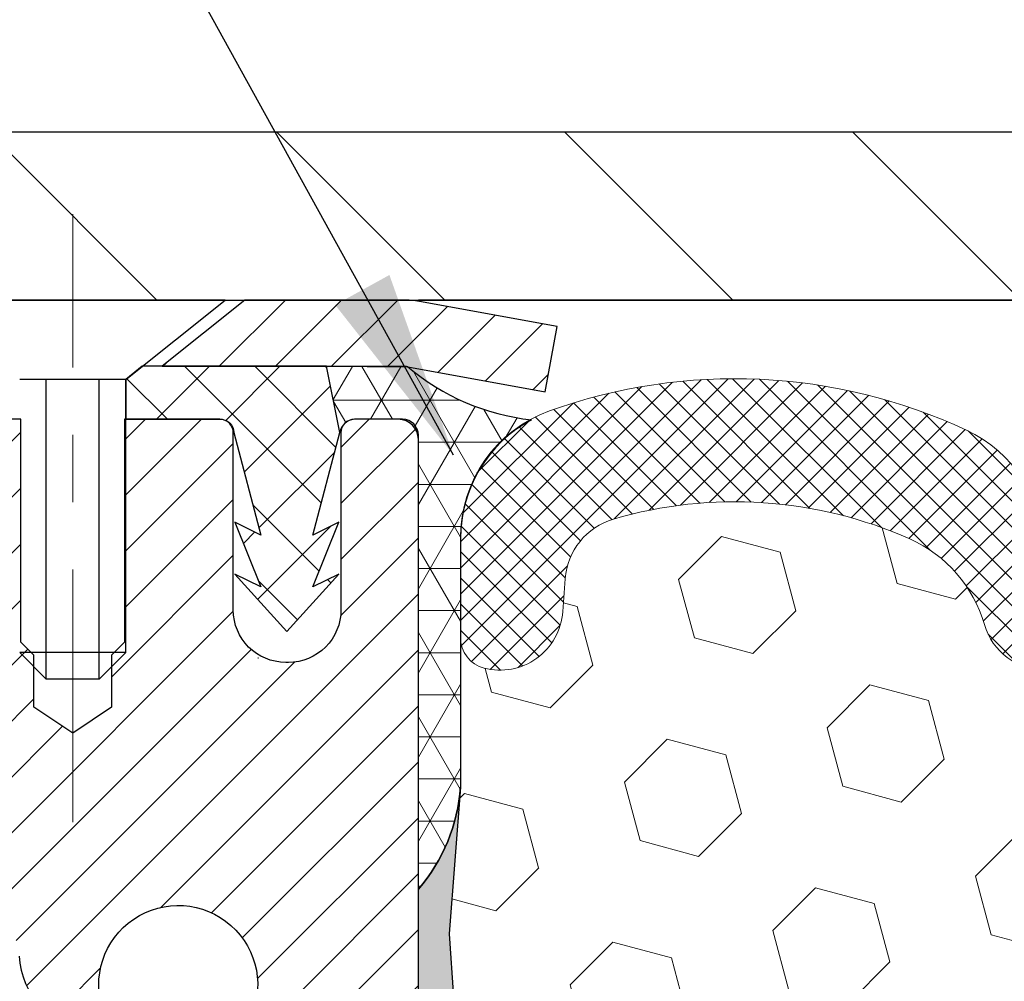
# Model space of a CAD drawing. Extents: x -3 to 3254, y -422 to 1977.
# Drawn here: x 16 to 17, y -399 to -397 of the extents above; entities that cross this region are included whole.
import ezdxf

# ---------------------------------------------------------------- set-up
doc = ezdxf.new("R2010")
doc.units = 0
doc.header["$LTSCALE"] = 5
doc.header["$MEASUREMENT"] = 0
doc.linetypes.add('CENTERX2', pattern=[4, 2.5, -0.5, 0.5, -0.5])
doc.layers.get('DEFPOINTS').update_dxf_attribs({"linetype": 'CONTINUOUS'})
for name, color, linetype, lineweight in [('CAPPING STRIP - H', 251, 'CONTINUOUS', 15), ('CAPPING STRIP - L', 7, 'CONTINUOUS', 25), ('CENTERLINE - L', 1, 'CENTERX2', 18), ('CONCRETE - L', 132, 'CONTINUOUS', 13), ('CORNER BEAD - H', 50, 'CONTINUOUS', 15), ('CORNER BEAD - L', 52, 'CONTINUOUS', 25), ('COVER PLATE - H', 251, 'CONTINUOUS', 13), ('COVER PLATE - L', 7, 'CONTINUOUS', 25), ('DIMS', 50, 'CONTINUOUS', 25), ('EPOXY ADHESIVE - H', 50, 'CONTINUOUS', 15), ('EPOXY ADHESIVE - L', 52, 'CONTINUOUS', 25), ('FOAM INSERT - H', 150, 'CONTINUOUS', 9), ('MIG RETAINER - H', 251, 'CONTINUOUS', 20), ('MIG RETAINER - L', 7, 'CONTINUOUS', 30), ('PVC SIDESHEET - H', 170, 'CONTINUOUS', 20), ('PVC SIDESHEET - L', 150, 'CONTINUOUS', 25), ('SCREW - L', 1, 'CONTINUOUS', 25), ('SILICONE BELLOWS - H', 20, 'CONTINUOUS', 13), ('SILICONE BELLOWS - L', 22, 'CONTINUOUS', 13), ('TEXT - 4', 241, 'CONTINUOUS', 25)]:
    doc.layers.add(name, color=color, linetype=linetype, lineweight=lineweight)
doc.dimstyles.get("Standard").update_dxf_attribs({"dimtxt": 0.18, "dimasz": 0.18, "dimexe": 0.18, "dimexo": 0.0625, "dimgap": 0.09, "dimtad": 0, "dimtih": 1, "dimtoh": 1, "dimdec": 4, "dimzin": 0, "dimdsep": 46, "dimtxsty": 'Standard', "dimcen": 0.09, "dimadec": 0, "dimazin": 0, "dimtfac": 1, "dimtdec": 4, "dimtofl": 0, "dimtmove": 0, "dimatfit": 3, "dimfxl": 1, "dimtolj": 1, "dimtzin": 0, "dimarcsym": 0})

# ---------------------------------------------------------------- blocks, each defined once
blk = doc.blocks.new('*D36')
at = {"layer": 'DEFPOINTS', "color": 0, "transparency": 16777216}
for p in [(30.62877923239301, -394.7742818758086), (12.62877923239321, -397.4837941945087), (30.62877923239301, -397.4837941945084)]:
    blk.add_point(p, dxfattribs=at)
at = {"layer": 'DIMS', "color": 0, "lineweight": -2, "transparency": 16777216}
for p, q in [((12.62877923239321, -397.2037941945087), (12.62877923239321, -394.4942818758087)), ((30.62877923239301, -397.2037941945085), (30.62877923239301, -394.4942818758087)), ((12.90877923239321, -394.7742818758086), (19.90104700491258, -394.7742818758086)), ((30.34877923239301, -394.7742818758086), (22.79438033824591, -394.7742818758086))]:
    blk.add_line(p, q, dxfattribs=at)
at = {"layer": 'DIMS', "color": 0, "transparency": 16777216}
for points in [[(12.90877923239321, -394.727615209142), (12.90877923239321, -394.8209485424753), (12.62877923239321, -394.7742818758086)], [(30.34877923239301, -394.727615209142), (30.34877923239301, -394.8209485424753), (30.62877923239301, -394.7742818758086)]]:
    blk.add_solid(points, dxfattribs=at)
at = {"layer": 'DIMS', "color": 0, "transparency": 16777216, "insert": (21.34771367157924, -394.7742818758086), "char_height": 0.28, "attachment_point": 5}
blk.add_mtext('\\A1;18 IN\\P [457.2mm]', dxfattribs=at)

msp = doc.modelspace()

# ---------------------------------------------------------------- hatches: boundary and pattern name
at = {"layer": 'CAPPING STRIP - H'}
h = msp.add_hatch(dxfattribs=at)
h.set_pattern_fill('ANSI31', color=256, scale=0.47244, angle=90, style=0)
h.set_pattern_definition([(45.00000000000001, (-975.6215732421381, 19.48935221578523), (0.04175819096297156, -0.04175819096297156), [])])
edge = h.paths.add_edge_path()
edge.add_line((16.81729226346399, -397.6825013179952), (16.8348990275048, -397.5856641157695))
edge.add_line((16.8348990275048, -397.5856641157695), (16.63058898768375, -397.5485168358014))
edge.add_arc((16.60593951802357, -397.6840889189127), 0.1377947244043846, 439.6951535297753, 449.9999999990073)
edge.add_line((16.60593951802596, -397.5462941945083), (16.37109217711443, -397.5462941945083))
edge.add_line((16.37109217711443, -397.5462941945083), (16.24806117317669, -397.6447189976586))
edge.add_line((16.24806117317669, -397.6447189976586), (16.60593951802596, -397.6447189976586))
edge.add_arc((16.605939518023, -397.6840889189259), 0.03936992126728001, 439.69515352857024, 449.9999999956983, ccw=False)
edge.add_line((16.6129822236426, -397.6453540380283), (16.81729226346399, -397.6825013179952))
edge = h.paths.add_edge_path()
edge.add_arc((15.58369375191446, -397.6840889189187), 0.03936992126011774, 90.00000000016541, 180.0000000001654, ccw=False)
edge.add_line((15.58369375191435, -397.6447189976586), (15.98231420467212, -397.6447189976586))
edge.add_line((15.98231420467212, -397.6447189976586), (15.85928320073438, -397.5462941945083))
edge.add_line((15.85928320073438, -397.5462941945083), (15.5443238306548, -397.5462941945083))
edge.add_arc((15.54432383065491, -397.6447189976585), 0.09842480315012381, 450.0000000000662, 540.0000000000662)
edge.add_line((15.44589902750479, -397.6447189976586), (15.44589902750479, -398.195897895299))
edge.add_line((15.44589902750479, -398.195897895299), (15.5443238306548, -398.195897895299))
edge.add_line((15.5443238306548, -398.195897895299), (15.54432383065435, -397.6840889189188))
at = {"layer": 'CORNER BEAD - H'}
h = msp.add_hatch(dxfattribs=at)
h.set_pattern_fill('NET3', color=256, scale=0.4999999999999999, style=0)
h.set_pattern_definition([(0, (84.01558517994324, -428.5075917901341), (0, 0.06249999999999999), []), (59.99999999999999, (84.01558517994324, -428.5075917901341), (-0.05412658773652741, 0.03125), []), (120, (84.01558517994324, -428.5075917901341), (-0.05412658773652741, -0.03124999999999998), [])])
edge = h.paths.add_edge_path()
edge.add_line((16.61298222361117, -397.6453540380283), (16.49239271722184, -397.6447189976586))
edge.add_line((16.49239271722184, -397.6447189976586), (16.5120762768083, -397.7431439976512))
edge.add_arc((16.51289597845702, -397.7434732176736), 0.0008833439964850852, 158.1179297715864, 360.8181590899748)
edge.add_arc((16.53374481473112, -397.7434261866657), 0.01996561200112142, 89.90123078185673, 180.0987692178221, ccw=False)
edge.add_line((16.53377923239551, -397.7234606043299), (16.60515870112701, -397.7234595488311))
edge.add_arc((16.60515870112701, -397.7470815960754), 0.0236220472442028, 0, 90, ccw=False)
edge.add_line((16.62878074837121, -397.7470815960754), (16.62878074837189, -398.4212941945083))
edge.add_arc((16.43201187234976, -398.2515062868541), 0.2598959871883703, 319.2097510618541, 356.0189514340825)
edge.add_line((16.69128074837189, -398.2695499583994), (16.69128074837189, -397.9003699408616))
edge.add_arc((16.89128074837185, -397.9003699408616), 0.1999999999999549, 118.23613575686471, 180.0000000000041, ccw=False)
edge.add_arc((16.83358285672055, -397.3846828697718), 0.3414880631712388, 229.7594506221592, 263.7927568215042, ccw=False)
at = {"layer": 'COVER PLATE - H'}
h = msp.add_hatch(dxfattribs=at)
h.set_pattern_fill('ANSI31', color=256, scale=2.42, angle=90, style=0)
h.set_pattern_definition([(135, (-33.83517973855535, -406.9353231409204), (-0.2138998013089306, -0.2138998013089306), [])])
h.paths.add_polyline_path([(13.69214457357415, -397.2962941945082), (12.6287792323931, -397.4837941945087), (12.6287792323931, -397.5462941945082), (21.41002923239321, -397.5462941945082), (21.16002923239321, -397.2962941945082)])
at = {"layer": 'EPOXY ADHESIVE - H'}
h = msp.add_hatch(dxfattribs=at)
h.set_pattern_fill('AR-SAND', color=256, scale=0.03937007874015701)
h.set_pattern_definition([(37.50000000000001, (3.008268475211921, -214.4776437083556), (-0.002480053468882181, 0.07585920350445416), [0, -0.05984251968503865, 0, -0.06692913385826692, 0, -0.06397637795275514]), (7.499999999999999, (3.008268475211921, -214.4776437083556), (0.06967624823888606, 0.1111081128043191), [0, -0.03228346456692874, 0, -0.05393700787401511, 0, -0.02066929133858243]), (327.5, (2.959843278361528, -214.4776437083556), (0.1226040103051755, 0.0002227973833450738), [0, -0.0196850393700785, 0, -0.07086614173228262, 0, -0.09251968503936897]), (317.5, (2.959843278361528, -214.4776437083556), (0.118351441124892, 0.03455415609977319), [0, -0.009842519685039252, 0, -0.04645669291338526, 0, -0.05314960629921196])])
edge = h.paths.add_edge_path()
edge.add_line((16.39078074837182, -402.5462941945081), (16.39078074837185, -402.4456136537173))
edge.add_arc((-408.0655464942806, -402.3444213283868), 424.4563393050083, 359.9863404249658, 360.0136595757584)
edge.add_line((16.39078074837057, -402.2432289976916), (16.39211487213986, -400.4554589976915))
edge.add_line((16.39211487213986, -400.4554589976914), (16.62878074836927, -400.4554589976915))
edge.add_line((16.62878074836927, -400.4554589976916), (16.6287822643481, -398.4212924376127))
edge.add_arc((16.43201187234986, -398.2515062868541), 0.2598959871882628, 319.2102626382558, 356.0189514340809)
edge.add_line((16.69128074837189, -398.2695499583994), (16.67470263329284, -398.4877594611071))
edge.add_line((16.67470263329284, -398.4877594611071), (16.68118942884301, -398.5818696577443))
edge.add_line((16.68118942884301, -398.5818696577443), (16.6744291032083, -398.6866312875716))
edge.add_line((16.6744291032083, -398.6866312875716), (16.68084064839064, -398.7599226564357))
edge.add_line((16.68084064839064, -398.7599226564357), (16.6741452429453, -398.7950654096058))
edge.add_line((16.6741452429453, -398.7950654096058), (16.68084064839064, -398.8418423149172))
edge.add_line((16.68084064839064, -398.8418423149172), (16.67001601966579, -398.909840265136))
edge.add_line((16.67001601966579, -398.909840265136), (16.67210366356402, -399.047844667409))
edge.add_line((16.67210366356402, -399.047844667409), (16.68084064839064, -399.1477331825772))
edge.add_line((16.68084064839064, -399.1477331825772), (16.68275970528267, -399.3804144974208))
edge.add_line((16.68275970528267, -399.3804144974208), (16.68254756328696, -399.5640444969511))
edge.add_line((16.68254756328696, -399.5640444969511), (16.68770479408884, -399.6725266345007))
edge.add_line((16.68770479408884, -399.6725266345007), (16.67600440684031, -399.7318575375625))
edge.add_line((16.67600440684031, -399.7318575375625), (16.67880881461859, -399.8382659321879))
edge.add_line((16.67880881461859, -399.8382659321879), (16.68049109076945, -399.9572980881352))
edge.add_line((16.68049109076945, -399.9572980881352), (16.68466269340432, -400.095951894518))
edge.add_line((16.68466269340432, -400.095951894518), (16.66949641191717, -400.2453475683502))
edge.add_line((16.66949641191717, -400.2453475683502), (16.67067470377192, -400.494083645024))
edge.add_line((16.67067470377192, -400.494083645024), (16.60810162402389, -400.5152025368695))
edge.add_line((16.60810162402389, -400.5152025368695), (16.49887712712278, -400.5249814947769))
edge.add_line((16.49887712712278, -400.5249814947769), (16.45742827497223, -400.7103381365063))
edge.add_line((16.45742827497223, -400.7103381365063), (16.45064942069074, -400.839749561587))
edge.add_line((16.45064942069074, -400.839749561587), (16.44082478056315, -400.9641836572908))
edge.add_line((16.44082478056315, -400.9641836572908), (16.44936329938376, -401.1118455771801))
edge.add_line((16.44936329938376, -401.1118455771801), (16.46317374119413, -401.3760419017725))
edge.add_line((16.46317374119413, -401.3760419017725), (16.45006680226284, -401.7313004196797))
edge.add_line((16.45006680226284, -401.7313004196797), (16.4476352273718, -402.024359136379))
edge.add_line((16.4476352273718, -402.024359136379), (16.44533994942533, -402.1775446052895))
edge.add_line((16.44533994942533, -402.1775446052895), (16.42683022604031, -402.2983957438996))
edge.add_line((16.42683022604031, -402.2983957438996), (16.4203066615032, -402.4177134297783))
edge.add_line((16.4203066615032, -402.4177134297783), (16.4427211341073, -402.5462941945081))
edge.add_line((16.4427211341073, -402.5462941945081), (16.39078074837182, -402.5462941945081))
at = {"layer": 'FOAM INSERT - H'}
h = msp.add_hatch(dxfattribs=at)
h.set_pattern_fill('HEX', color=256, scale=0.72, angle=45, style=0)
h.set_pattern_definition([(45, (-149.1550142907678, -114.1848595945318), (-0.110227038425243, 0.110227038425243), [0.09, -0.18]), (165, (-149.1550142907678, -114.1848595945318), (-0.04034589624756245, -0.1505729346728054), [0.09, -0.18]), (105, (-149.091374680461, -114.121219984225), (-0.1505729346728054, -0.04034589624756237), [0.09, -0.18])])
edge = h.paths.add_edge_path()
edge.add_arc((18.94365265010998, -398.4866468706944), 0.6407989239735935, 66.03046933892972, 113.9695306595299)
edge.add_arc((18.7645777474068, -398.0838617287169), 0.2000000000003055, 113.9695306595743, 163.8659191043029)
edge.add_arc((18.48239737585007, -398.0022326872657), 0.09374999999991936, 196.1340808956482, 343.86591910434703, ccw=False)
edge.add_arc((18.2002170042939, -398.0838617287163), 0.199999999999587, 16.13408089558819, 66.03046934050838)
edge.add_arc((18.0211421015901, -398.4866468706944), 0.6407989239735568, 66.03046934046344, 113.9695306595753)
edge.add_arc((17.8420671988865, -398.083861728717), 0.2000000000002132, 113.9695306595949, 163.8659191042961)
edge.add_arc((17.55988682732985, -398.0022326872657), 0.09374999999993515, 196.1340808956815, 343.86591910431366, ccw=False)
edge.add_arc((17.27770645577334, -398.0838617287168), 0.200000000000041, 16.13408089568619, 66.03046934039266)
edge.add_arc((17.09863155306974, -398.4866468706941), 0.6407989239732395, 66.03046934041467, 106.3183222964363)
edge.add_arc((16.94668131883958, -397.9676337663491), 0.1000000000057865, 106.3183223012482, 175.8048724059234)
edge.add_line((16.84694924865784, -397.9603184277775), (16.84337179818263, -398.0090908171842))
edge.add_arc((16.74987298239324, -398.0022326872658), 0.09374999999997556, 255.5224878212176, 355.8048724011274, ccw=False)
edge.add_arc((16.73815423238258, -398.0476192108625), 0.04687499998917004, 180.0000000172311, 255.52248783842282, ccw=False)
edge.add_line((16.69127923239344, -398.0476192108766), (16.6912792323931, -398.2695499583995))
edge.add_arc((16.43201035637054, -398.2515062868545), 0.2598959871887663, 355.29183193177454, 356.0189514341828, ccw=False)
edge.add_line((16.6910293753765, -398.2728387023299), (16.67470111731404, -398.4877594611071))
edge.add_line((16.67470111731404, -398.4877594611071), (16.68118791286423, -398.5818696577443))
edge.add_line((16.68118791286423, -398.5818696577443), (16.6744275872295, -398.6866312875716))
edge.add_line((16.6744275872295, -398.6866312875716), (16.68083913241185, -398.7599226564357))
edge.add_line((16.68083913241185, -398.7599226564357), (16.67414372696652, -398.7950654096058))
edge.add_line((16.67414372696652, -398.7950654096058), (16.68083913241185, -398.8418423149172))
edge.add_line((16.68083913241185, -398.8418423149172), (16.67001450368701, -398.909840265136))
edge.add_line((16.67001450368701, -398.909840265136), (16.67210214758524, -399.047844667409))
edge.add_line((16.67210214758524, -399.047844667409), (16.68083913241185, -399.1477331825772))
edge.add_line((16.68083913241185, -399.1477331825772), (16.68275818930388, -399.3804144974209))
edge.add_line((16.68275818930388, -399.3804144974209), (16.68254604730816, -399.5640444969512))
edge.add_line((16.68254604730816, -399.5640444969512), (16.68770327811006, -399.6725266345007))
edge.add_line((16.68770327811006, -399.6725266345007), (16.67600289086153, -399.7318575375625))
edge.add_line((16.67600289086153, -399.7318575375625), (16.67880729863981, -399.8382659321879))
edge.add_line((16.67880729863981, -399.8382659321879), (16.68048957479067, -399.9572980881352))
edge.add_line((16.68048957479067, -399.9572980881352), (16.68466117742554, -400.095951894518))
edge.add_line((16.68466117742554, -400.095951894518), (16.66949489593839, -400.2453475683502))
edge.add_line((16.66949489593839, -400.2453475683502), (16.67067318779311, -400.494083645024))
edge.add_line((16.67067318779311, -400.494083645024), (16.60810010804511, -400.5152025368695))
edge.add_line((16.60810010804511, -400.5152025368695), (16.498875611144, -400.5249814947769))
edge.add_line((16.498875611144, -400.5249814947769), (16.45742675899345, -400.7103381365063))
edge.add_line((16.45742675899345, -400.7103381365063), (16.45064790471196, -400.839749561587))
edge.add_line((16.45064790471196, -400.839749561587), (16.44082326458437, -400.9641836572908))
edge.add_line((16.44082326458437, -400.9641836572908), (16.44936178340498, -401.1118455771801))
edge.add_line((16.44936178340498, -401.1118455771801), (16.46317222521535, -401.3760419017725))
edge.add_line((16.46317222521535, -401.3760419017725), (16.45006528628406, -401.7313004196797))
edge.add_line((16.45006528628406, -401.7313004196797), (16.44763371139302, -402.024359136379))
edge.add_line((16.44763371139302, -402.024359136379), (16.44533843344655, -402.1775446052895))
edge.add_line((16.44533843344655, -402.1775446052895), (16.42682871006153, -402.2983957438996))
edge.add_line((16.42682871006153, -402.2983957438996), (16.42030514552442, -402.4177134297784))
edge.add_line((16.42030514552442, -402.4177134297784), (16.44271961812851, -402.5462941945081))
edge.add_line((16.44271961812851, -402.5462941945081), (21.25377923239321, -402.5462941945082))
edge.add_line((21.25377923239321, -402.5462941945082), (21.25377923239321, -400.9837941945082))
edge.add_arc((21.25377923239321, -400.7962941945082), 0.1875, 270, 360)
edge.add_line((21.44127923239319, -400.7962941945082), (21.44127923239321, -400.4837941945082))
edge.add_arc((21.25377923239321, -400.4837941945082), 0.1875, 0, 90)
edge.add_line((21.25377923239321, -400.2962941945082), (21.25377923239321, -399.7962941945082))
edge.add_arc((21.25377923239321, -399.6087941945082), 0.1875, 270, 360)
edge.add_line((21.44127923239319, -399.6087941945082), (21.44127923239321, -399.2962941945082))
edge.add_arc((21.25377923239321, -399.2962941945082), 0.1875, 0, 90)
edge.add_line((21.25377923239321, -399.1087941945082), (21.25377923239321, -398.4212941945082))
edge.add_arc((21.45054810841575, -398.2515062868538), 0.2598959871887657, 183.9810485659551, 220.790248938112, ccw=False)
edge.add_line((21.19127923239321, -398.2695499583994), (21.1912792323933, -398.0476192108766))
edge.add_arc((21.14440423239324, -398.0476192108766), 0.04687500000005684, -75.52248782130272, 0, ccw=False)
edge.add_arc((21.13268548240501, -398.002232687274), 0.09375000001094756, 184.1951275933996, 284.4775121731695, ccw=False)
edge.add_line((21.03918666660402, -398.0090908171842), (21.03550688187286, -397.958923276062))
edge.add_arc((20.93577481169126, -397.9662386146342), 0.1000000000056696, 4.195127594374841, 74.21627310414078)
edge.add_arc((20.7886737471502, -398.4866468706944), 0.6407989239735048, 74.2162731088206, 113.9695306580643)
edge.add_arc((20.60959884445708, -398.0838617287122), 0.2000000000000105, 113.9695306580614, 163.8659191053293)
edge.add_arc((20.3274184728995, -398.0022326872661), 0.09374999999959778, 196.1340808946611, 343.86591910533895, ccw=False)
edge.add_arc((20.04523810134205, -398.083861728712), 0.1999999999998376, 16.13408089463505, 66.0304693419262)
edge.add_arc((19.86616319864876, -398.4866468706942), 0.6407989239734162, 66.03046934191794, 113.9695306610855)
edge.add_arc((19.68708829593447, -398.0838617287215), 0.1999999999999887, 113.9695306610938, 163.8659191033609)
edge.add_arc((19.40490792437939, -398.0022326872657), 0.09374999999993631, 196.1340808966264, 343.8659191033736, ccw=False)
edge.add_arc((19.12272755282416, -398.0838617287217), 0.2000000000001812, 16.13408089667474, 66.03046933892524)
at = {"layer": 'MIG RETAINER - H'}
h = msp.add_hatch(dxfattribs=at)
h.set_pattern_fill('ANSI31', color=256, scale=0.47, style=0)
h.set_pattern_definition([(45, (-930.0921673904575, -835.8078172264486), (-0.04154252339470966, 0.04154252339470967), [])])
h.paths.add_polyline_path([(16.62877923239162, -400.4554589977682), (16.62877923239253, -399.754342090634), (16.55448289811093, -399.6897572725741), (16.3907792323927, -399.6897572725741), (16.39077923239259, -400.4554589977682)])
edge = h.paths.add_edge_path()
edge.add_arc((15.84877923239472, -398.0064589977659), 0.07800000000003138, 179.9999999999582, 269.9999999994989, ccw=False)
edge.add_line((15.77077923239463, -398.0064589977658), (15.77077923239497, -397.7434589977688))
edge.add_arc((15.75077923239476, -397.7434589977685), 0.02000000000020918, 359.9999999993486, 449.9999999980458)
edge.add_line((15.75077923239544, -397.7234589977684), (15.66377923239557, -397.7234589977666))
edge.add_arc((15.66377923239488, -397.7534589977666), 0.03000000000002956, 449.9999999986973, 539.9999999997827)
edge.add_line((15.63377923239491, -397.7534589977665), (15.63377923239423, -398.2884589977735))
edge.add_arc((15.79077923239415, -398.2884589977737), 0.1569999999999254, 539.9999999999377, 630.0000000003319)
edge.add_line((15.79077923239506, -398.4454589977736), (15.95703954735236, -398.4454589977728))
edge.add_arc((15.95703954734168, -398.5241986828043), 0.07873968503150763, 362.58551599465926, 449.9999999922238, ccw=False)
edge.add_arc((16.15058200640786, -398.5154589977689), 0.114999999999426, 182.585516002114, 264.7875303258168)
edge.add_arc((16.14195132108264, -398.6100661395222), 0.02000000000000517, 264.7875303255701, 379.6742449813813)
edge.add_arc((16.27199828751398, -398.5635685253339), 0.1181095275611714, -102.63422251541402, 199.6742449814629, ccw=False)
edge.add_arc((16.24179012735365, -398.6983339091052), 0.02000000000040289, 437.36577748606, 550.6215204679287)
edge.add_arc((16.29977923239371, -398.6874589977671), 0.07899999999997757, 190.6215204695919, 269.9999999991755)
edge.add_line((16.29977923239258, -398.7664589977672), (16.37377923239378, -398.7664589977683))
edge.add_arc((16.37377923239356, -398.7834589977683), 0.01699999999999591, 360, 449.9999999992337, ccw=False)
edge.add_line((16.39077923239361, -398.7834589977683), (16.39077923239281, -399.3771607229626))
edge.add_line((16.39077923239281, -399.3771607229626), (16.55448289811093, -399.3771607229626))
edge.add_line((16.55448289811093, -399.3771607229626), (16.62877923239253, -399.3125759049028))
edge.add_line((16.62877923239253, -399.3125759049028), (16.62877923239492, -397.7534589977693))
edge.add_arc((16.59877923239506, -397.7534589977691), 0.02999999999985903, 359.9999999997829, 449.9999999995657)
edge.add_line((16.59877923239528, -397.7234589977692), (16.53377923239512, -397.7234589977686))
edge.add_arc((16.53377923239489, -397.7434589977685), 0.01999999999998181, 449.9999999993486, 540)
edge.add_line((16.51377923239491, -397.7434589977685), (16.51377923239457, -398.00645899777))
edge.add_arc((16.43577923239459, -398.0064589977699), 0.07799999999997453, 269.9999999995825, 359.9999999999165, ccw=False)
edge.add_line((16.43577923239402, -398.0844589977699), (16.431779232394, -398.0844589977699))
edge.add_arc((16.43177923239446, -398.00645899777), 0.07799999999986085, 179.999999999833, 269.999999999666, ccw=False)
edge.add_line((16.3537792323946, -398.0064589977698), (16.35377923239494, -397.7434589977692))
edge.add_arc((16.33377923239496, -397.7434589977691), 0.01999999999998181, 360, 449.9999999996743)
edge.add_line((16.33377923239507, -397.7234589977691), (16.19233258433874, -397.7234589977681))
edge.add_line((16.19233258433874, -397.7234589977682), (16.19233258433874, -398.0543542039854))
edge.add_line((16.19233258433874, -398.0543542039854), (16.17304702194101, -398.0736848108872))
edge.add_line((16.17304702194101, -398.0736848108873), (16.17304702194101, -398.1508270604726))
edge.add_line((16.17304702194101, -398.1508270604725), (16.11519033475238, -398.1893981852655))
edge.add_line((16.11519033475238, -398.1893981852655), (16.05733364756375, -398.1508270604725))
edge.add_line((16.05733364756375, -398.1508270604725), (16.05733364756375, -398.0736848108872))
edge.add_line((16.05733364756375, -398.0736848108873), (16.03804808516693, -398.0543992484913))
edge.add_line((16.03804808516693, -398.0543992484913), (16.03804808516693, -397.7234589977682))
edge.add_line((16.03804808516693, -397.7234589977682), (15.95077923239492, -397.723458997768))
edge.add_arc((15.95077923239492, -397.743458997768), 0.01999999999998181, 450, 540)
edge.add_line((15.93077923239494, -397.743458997768), (15.9307792323946, -398.0064589977661))
edge.add_arc((15.85277923239451, -398.0064589977658), 0.07800000000008822, 269.999999999666, 359.999999999833, ccw=False)
edge.add_line((15.85277923239405, -398.0844589977659), (15.84877923239403, -398.0844589977659))
at = {"layer": 'PVC SIDESHEET - H'}
h = msp.add_hatch(dxfattribs=at)
h.set_pattern_fill('ANSI37', color=256, scale=0.59055, style=0)
h.set_pattern_definition([(45, (-163.1573997025909, -408.0241787774154), (-0.05219773870371446, 0.05219773870371446), []), (135, (-163.1573997025909, -408.0241787774154), (-0.05219773870371446, -0.05219773870371446), [])])
h.paths.add_polyline_path([(16.05613572040695, -398.7546785363961), (16.05613572040707, -398.6808067400788, 0.2544175294253038), (16.0057821909875, -398.5882536989984), (15.78491232873173, -398.4453493397871, -0.4033078353723514), (15.63377923241742, -398.2884589976969), (15.63377923241742, -398.2636090317018, -0.02353096692885778), (15.63290822040838, -398.2451114976486), (15.63290822040997, -397.7470809976488, -0.4142135623729873), (15.65653022041002, -397.7234589976489), (16.03645072017357, -397.72345899765), (16.0364507201738, -397.6644038821038), (16.01184461461608, -397.6447189976577), (15.67343778753357, -397.6447189976568, 0.4142135623730915), (15.56320178753324, -397.7549549976565), (15.56320178753188, -398.2451114976485, 0.213440768600962), (15.65206837658721, -398.4438038510771), (15.967286317043, -398.6477520825501, -0.2544175294251872), (15.98526972040716, -398.6808067400788), (15.98526972040693, -398.7546785363961), (15.98526972040704, -398.9371366373544, -0.3306422189433676), (15.94329901778056, -398.9936664508012), (15.91953874588185, -399.0007380624422), (15.89648114591025, -399.0079982267898), (15.87380536572121, -399.0158180365478), (15.85166769805576, -399.0244265749622), (15.83022443565508, -399.034052925279), (15.80963187126022, -399.0449261707444), (15.79004629761223, -399.0572753946043), (15.77162397605437, -399.0713295921466), (15.75447889425439, -399.0871993323323), (15.73859923484147, -399.1046427513525), (15.72394988346653, -399.1233527207755), (15.71049572578104, -399.1430221121689), (15.69820132821954, -399.1633458723529), (15.68701564777907, -399.1841204263124), (15.6768652903003, -399.2052875056356), (15.66767583144658, -399.2268020374569), (15.65937792372429, -399.2486336118471), (15.65190448024046, -399.2707583479441), (15.64518842445116, -399.2931523947753), (15.63916267981235, -399.3157919013677), (15.63376016978, -399.3386530167485), (15.62891381781006, -399.3617118899451), (15.62455654735836, -399.3849446699843), (15.62062128188111, -399.4083275058936), (15.61704094483425, -399.4318365467001), (15.61374845967353, -399.4554479414309), (15.61067674985511, -399.4791378391133), (15.60775873883474, -399.5028823887744), (15.6049273500686, -399.5266577394414, 0.05933499155532457), (15.6049399977783, -399.540624672839), (15.60775873883474, -399.5642938198876), (15.610676749855, -399.5880383695487), (15.61374845967353, -399.6117282672311), (15.61704094483425, -399.6353396619618), (15.62062128188111, -399.6588487027684), (15.62455654735836, -399.6822315386776), (15.62891381781006, -399.7054643187169), (15.63376016978, -399.7285231919134), (15.63916267981235, -399.7513843072942), (15.64518842445116, -399.7740238138867), (15.65190448024046, -399.7964178607178), (15.65937792372429, -399.8185425968149), (15.66767583144658, -399.8403741712051), (15.6768652903003, -399.8618887030264), (15.68701564777907, -399.8830557823496), (15.69820132821954, -399.9038303363091), (15.71049572578104, -399.9241540964931), (15.72394988346653, -399.9438234878865), (15.73859923484147, -399.9625334573093), (15.7544788942545, -399.9799768763297), (15.77162397605448, -399.9958466165153), (15.79004629761223, -400.0099008140576), (15.80963187126022, -400.0222500379176), (15.83022443565519, -400.0331232833829), (15.85166769805576, -400.0427496336998), (15.87380536572121, -400.0513581721141), (15.89648114591025, -400.0591779818721), (15.91953874588185, -400.0664381462198), (15.94282187289505, -400.0733677484031, -0.3329817396557117), (15.98526972040738, -400.1300395713069), (16.05613572039729, -400.1300395713069), (16.05613572040707, -400.1150846954678, 0.3608117966093517), (15.96625310639106, -400.0067439580926), (15.94593528970975, -400.0023979650305), (15.92579190711549, -399.9976355022089), (15.90599739269546, -399.9920400998681), (15.88672618053695, -399.9851952882486), (15.86815120844735, -399.9766923614974), (15.85039491019952, -399.9663846694359), (15.83351823141518, -399.9544446120179), (15.81757839790921, -399.9410638905563), (15.80263263549673, -399.926434206364), (15.7887381699924, -399.9107472607538), (15.7759522272112, -399.8941947550385), (15.76432089621724, -399.8769579192788), (15.7538049546147, -399.8591377700283), (15.74432573524896, -399.8407982361812), (15.73580435750321, -399.822003045925), (15.72816194075997, -399.8028159274471), (15.72131960440234, -399.7833006089346), (15.71519846781316, -399.7635208185749), (15.70971965037532, -399.7435402845556), (15.70480427147166, -399.723422735064), (15.7003740462982, -399.7032306669493), (15.69636438304272, -399.6829982784231), (15.69272437693749, -399.6627314813501), (15.68940371783813, -399.6424349587155), (15.68635209560048, -399.6221133935044), (15.68351920008015, -399.601771468702), (15.68085472113298, -399.5814138672936), (15.6783083486147, -399.5610452722642), (15.67584172153888, -399.5407685935408, -0.06060086340155051), (15.67582977238103, -399.5265058420628), (15.6783083486147, -399.5061309363977), (15.68085472113298, -399.4857623413683), (15.68351920008015, -399.4654047399599), (15.68635209560048, -399.4450628151575), (15.68940371783813, -399.4247412499465), (15.69272437693749, -399.4044447273118), (15.69636438304272, -399.3841779302388), (15.7003740462982, -399.3639455417126), (15.70480427147166, -399.3437534735979), (15.70971965037532, -399.3236359241062), (15.71519846781316, -399.3036553900869), (15.72131960440234, -399.2838755997274), (15.72816194075997, -399.2643602812149), (15.73580435750321, -399.2451731627369), (15.74432573524896, -399.2263779724806), (15.7538049546147, -399.2080384386337), (15.76432089621724, -399.1902182893832), (15.7759522272112, -399.1729814536234), (15.7887381699924, -399.1564289479081), (15.80263263549673, -399.1407420022979), (15.81757839790921, -399.1261123181055), (15.83351823141518, -399.112731596644), (15.85039491019952, -399.100791539226), (15.86815120844735, -399.0904838471645), (15.88672618053695, -399.0819809204133), (15.90599739269546, -399.0751361087938), (15.92579190711549, -399.069540706453), (15.94593528970975, -399.0647782436313), (15.96625310639106, -399.0604322505693, 0.3608117966100778), (16.05613572040707, -398.952091513194)])
h = msp.add_hatch(dxfattribs=at)
h.set_pattern_fill('ANSI37', color=256, scale=0.59055, style=0)
h.set_pattern_definition([(135, (2967.299128764429, -884.7204227860948), (0.05219773870371444, 0.05219773870371446), []), (45.00000000000001, (2967.299128764429, -884.7204227860948), (0.05219773870371445, -0.05219773870371446), [])])
edge = h.paths.add_edge_path()
edge.add_line((16.51207627683871, -397.7431439976515), (16.49239271725278, -397.644718997659))
edge.add_line((16.49239271725289, -397.6447189976589), (16.2185397956712, -397.6447189976585))
edge.add_line((16.2185397956712, -397.6447189976586), (16.19393359488347, -397.6644039582888))
edge.add_line((16.19393359488347, -397.6644039582888), (16.19393359488347, -397.7234589976504))
edge.add_line((16.19393359488347, -397.7234589976504), (16.33491127683922, -397.7234589976507))
edge.add_arc((16.33491127683888, -397.7431439976508), 0.01968500000009499, 1.6541434888495132e-10, 89.99999999884187, ccw=False)
edge.add_line((16.35459627683886, -397.7431439976507), (16.39476499776029, -397.8953401634645))
edge.add_line((16.39476499776029, -397.8953401634645), (16.35619371868315, -397.8760545239262))
edge.add_line((16.35619371868327, -397.8760545239262), (16.39476499776063, -397.9724827216208))
edge.add_line((16.39476499776063, -397.9724827216208), (16.35619371868315, -397.9531970820815))
edge.add_line((16.35619371868304, -397.9531970820815), (16.43333627683799, -398.0384189976509))
edge.add_line((16.43333627683799, -398.0384189976509), (16.51047883499339, -397.9531970820818))
edge.add_line((16.51047883499339, -397.9531970820818), (16.4719075559166, -397.9724827216206))
edge.add_line((16.47190755591671, -397.9724827216207), (16.51047883499362, -397.8760545239264))
edge.add_line((16.51047883499362, -397.8760545239264), (16.47190755591592, -397.895340163465))
edge.add_line((16.47190755591592, -397.8953401634651), (16.51207627683871, -397.7431439976515))
at = {"layer": 'SILICONE BELLOWS - H'}
h = msp.add_hatch(dxfattribs=at)
h.set_pattern_fill('ANSI37', color=256, scale=0.22, style=0)
h.set_pattern_definition([(45, (-33.83517973855535, -406.9353231409204), (-0.01944543648263005, 0.01944543648263006), []), (135, (-33.83517973855535, -406.9353231409204), (-0.01944543648263006, -0.01944543648263005), [])])
edge = h.paths.add_edge_path()
edge.add_line((19.40342380456323, -397.9172075199396), (19.40490792437939, -398.0022326872657))
edge.add_line((19.40490792437939, -398.0022326872657), (19.40639204419566, -397.9172075199396))
edge.add_arc((19.60636158323026, -397.9206980012219), 0.2000000000032327, 115.00573094386479, 179.00000000149, ccw=False)
edge.add_arc((19.86616319864646, -398.4776988994469), 0.8146111616300279, 64.99426906011189, 115.00573094192191, ccw=False)
edge.add_arc((20.12596481405187, -397.9206980012133), 0.1999999999999978, 0.9999999999595843, 64.99426906057602, ccw=False)
edge.add_line((20.32593435308311, -397.917207519926), (20.3274184728995, -398.0022326872657))
edge.add_line((20.3274184728995, -398.0022326872657), (20.32890259271599, -397.9172075199259))
edge.add_arc((20.52887213175053, -397.9206980012083), 0.2000000000031708, 115.0057309408684, 179.0000000014571, ccw=False)
edge.add_arc((20.78867374713662, -398.4776988994472), 0.8146111616299241, 70.75257375406699, 115.0057309388512, ccw=False)
edge.add_arc((20.99127923239311, -397.8974421482206), 0.2000000000000563, 8.139977580867708e-11, 70.75257375464548, ccw=False)
edge.add_line((21.19127923239321, -397.8974421482204), (21.19127923239333, -398.0476192108767))
edge.add_arc((21.14440423239326, -398.0476192108766), 0.04687500000006395, 284.477512178672, 359.99999999993054, ccw=False)
edge.add_arc((21.13268548240498, -398.002232687274), 0.09375000001090052, 184.1951275933664, 284.47751217319706, ccw=False)
edge.add_line((21.03918666660402, -398.0090908171842), (21.03550688187286, -397.958923276062))
edge.add_arc((20.93577481169121, -397.9662386146342), 0.1000000000057228, 4.195127594372607, 74.21627310412025)
edge.add_arc((20.78867374715018, -398.4866468706944), 0.6407989239735087, 74.21627310881938, 113.9695306580631)
edge.add_arc((20.60959884445712, -398.0838617287121), 0.2000000000000278, 113.9695306580726, 163.8659191053484)
edge.add_arc((20.3274184728995, -398.0022326872661), 0.09374999999959778, 196.1340808946611, 343.86591910533895, ccw=False)
edge.add_arc((20.04523810134197, -398.0838617287121), 0.1999999999999353, 16.13408089464391, 66.0304693419105)
edge.add_arc((19.86616319864876, -398.4866468706944), 0.6407989239735735, 66.03046934192383, 113.969530661079)
edge.add_arc((19.68708829593451, -398.0838617287216), 0.2000000000000551, 113.9695306610965, 163.8659191033637)
edge.add_arc((19.40490792437939, -398.0022326872657), 0.09374999999994528, 196.1340808966252, 343.86591910333897, ccw=False)
edge.add_arc((19.12272755282428, -398.0838617287215), 0.2000000000000212, 16.13408089663715, 66.03046933893609)
edge.add_arc((18.94365265010999, -398.4866468706944), 0.6407989239735892, 66.0304693389306, 113.9695306595307)
edge.add_arc((18.76457774740656, -398.0838617287167), 0.1999999999999967, 113.9695306595356, 163.8659191043434)
edge.add_arc((18.48239737585007, -398.0022326872657), 0.09374999999994665, 196.1340808956482, 343.8659191043518, ccw=False)
edge.add_arc((18.20021700429358, -398.0838617287167), 0.1999999999999889, 16.1340808956566, 66.03046934046436)
edge.add_arc((18.02114210159016, -398.4866468706944), 0.6407989239735856, 66.03046934047015, 113.9695306595799)
edge.add_arc((17.84206719888635, -398.0838617287169), 0.2000000000000487, 113.9695306595691, 163.8659191042976)
edge.add_arc((17.55988682732985, -398.0022326872657), 0.09374999999996245, 196.1340808956815, 343.8659191043185, ccw=False)
edge.add_arc((17.27770645577341, -398.0838617287168), 0.1999999999999637, 16.13408089567563, 66.03046934040277)
edge.add_arc((17.09863155306963, -398.4866468706944), 0.6407989239735943, 66.03046934041836, 106.3183222964147)
edge.add_arc((16.94668131883951, -397.967633766349), 0.100000000005704, 106.3183223012027, 175.8048724059542)
edge.add_line((16.84694924865781, -397.9603184277774), (16.84337179818263, -398.0090908171841))
edge.add_arc((16.74987298239321, -398.0022326872657), 0.09375000000001162, 255.5224878212452, 355.8048724010942, ccw=False)
edge.add_arc((16.73815423238252, -398.0476192108625), 0.04687499998909901, 180.0000000172311, 255.5224878384812, ccw=False)
edge.add_line((16.69127923239344, -398.0476192108766), (16.69127923239321, -397.899121423988))
edge.add_arc((16.89127923239322, -397.8991214239879), 0.2000000000000064, 109.71681540977829, 180.0000000000489, ccw=False)
edge.add_arc((17.09863155307294, -398.4776988994473), 0.8146111616300864, 64.99426905908132, 109.71681541032211, ccw=False)
edge.add_arc((17.35843316847917, -397.9206980012176), 0.2000000000031658, 0.9999999984941041, 64.99426905705081, ccw=False)
edge.add_line((17.55840270751369, -397.9172075199353), (17.55988682732996, -398.0022326872657))
edge.add_line((17.55988682732996, -398.0022326872657), (17.56137094714612, -397.9172075199353))
edge.add_arc((17.76134048617743, -397.9206980012227), 0.2000000000000317, 115.00573094145241, 179.0000000000244, ccw=False)
edge.add_arc((18.02114210160278, -398.477698899447), 0.8146111616302044, 64.99426906011348, 115.0057309419295, ccw=False)
edge.add_arc((18.28094371699916, -397.9206980012126), 0.2000000000031651, 0.9999999984777901, 64.99426905812987, ccw=False)
edge.add_line((18.48091325603369, -397.9172075199304), (18.48239737585007, -398.0022326872657))
edge.add_line((18.48239737585007, -398.0022326872657), (18.48388149566645, -397.9172075199303))
edge.add_arc((18.68385103469768, -397.9206980012176), 0.1999999999999444, 115.00573094040209, 179.0000000000566, ccw=False)
edge.add_arc((18.94365265011244, -398.477698899447), 0.8146111616301207, 64.99426905807371, 115.0057309408482, ccw=False)
edge.add_arc((19.20345426552873, -397.9206980012219), 0.2000000000031169, 0.9999999984942747, 64.99426905611762, ccw=False)

# ---------------------------------------------------------------- linework, layer by layer
at = {"layer": 'CAPPING STRIP - L'}
for p, q in [((16.37109217711443, -397.5462941945083), (16.24806117317669, -397.6447189976586)), ((16.60593951802596, -397.5462941945083), (16.37109217711443, -397.5462941945083)), ((16.83489902750491, -397.5856641157689), (16.63058898768375, -397.5485168358014)), ((16.81729226346399, -397.6825013179952), (16.83489902750491, -397.5856641157689)), ((16.24806117317669, -397.6447189976586), (16.60593951802596, -397.6447189976586)), ((16.6129822236426, -397.6453540380283), (16.81729226346399, -397.6825013179952))]:
    msp.add_line(p, q, dxfattribs=at)
for centre, radius, start, end in [((16.605939518023, -397.6840889189191), 0.13779472441075, 79.69515353001901, 89.9999999987689), ((16.60593951802357, -397.6840889189197), 0.03936992126108407, 79.69515352776807, 89.99999999652816)]:
    msp.add_arc(centre, radius, start, end, dxfattribs=at)
at = {"layer": 'CENTERLINE - L', "ltscale": 0.03}
for p, q in [((16.11519072040803, -398.3216918676131), (16.11519072040803, -397.418661635882)), ((16.11519072040803, -398.3216918676131), (16.11519072040803, -397.418661635882)), ((16.11519375189144, -398.3216938293128), (16.11519375189144, -397.4186617915173)), ((16.11519375189144, -398.3216938293128), (16.11519375189144, -397.4186617915173))]:
    msp.add_line(p, q, dxfattribs=at)
at = {"layer": 'CONCRETE - L'}
msp.add_line((16.62878074837189, -397.5462941945083), (10.92344741298954, -397.5462941945083), dxfattribs=at)
at = {"layer": 'CORNER BEAD - L'}
msp.add_lwpolyline([(16.60515870112689, -397.7234595488312), (16.53377923239563, -397.7234606043299, 0.3524195209252055), (16.5120762768083, -397.7431439976511), (16.49239271722184, -397.6447189976586), (16.61298222360871, -397.6453540380278, 0.1495995762204403), (16.79665944871109, -397.7241688919133, 0.2762152819576215), (16.69128074837189, -397.9003699408617), (16.69128074837189, -398.2695499583994, -0.1620058556709634), (16.62878074837189, -398.4212941945083), (16.62878074837189, -397.7470815960754, 0.4142135623541971)], format="xyb", close=True, dxfattribs=at)
at = {"layer": 'COVER PLATE - L'}
for p, q in [((13.69214457357413, -397.2962941945082), (29.56541389121318, -397.2962941945082)), ((12.62877923239321, -397.5462941945082), (30.62877923239321, -397.5462941945082)), ((26.62877923239321, -397.5462941945082), (16.62877923239321, -397.5462941945082))]:
    msp.add_line(p, q, dxfattribs=at)
at = {"layer": 'EPOXY ADHESIVE - L'}
msp.add_lwpolyline([(16.62878074836927, -400.4554589976916), (16.6287822643481, -398.4212924376126, 0.162003564913253), (16.69128074837189, -398.2695499583994), (16.67470263329284, -398.4877594611071), (16.68118942884301, -398.5818696577443), (16.6744291032083, -398.6866312875716), (16.68084064839064, -398.7599226564357), (16.6741452429453, -398.7950654096058), (16.68084064839064, -398.8418423149172), (16.67001601966579, -398.909840265136), (16.67210366356402, -399.047844667409), (16.68084064839064, -399.1477331825772), (16.68275970528267, -399.3804144974208), (16.68254756328696, -399.5640444969511), (16.68770479408884, -399.6725266345007), (16.67600440684031, -399.7318575375625), (16.67880881461859, -399.8382659321879), (16.68049109076945, -399.9572980881352), (16.68466269340432, -400.095951894518)], format="xyb", dxfattribs=at)
at = {"layer": 'MIG RETAINER - L'}
msp.add_line((16.39038553398725, -398.0777875804084), (16.39117293083657, -398.0777875804073), dxfattribs=at)
for points in [[(16.62877923239253, -399.3125759049028), (16.62877923239492, -397.7534589977692, 0.4142135623706347), (16.59877923239528, -397.7234589977692), (16.53377923239512, -397.7234589977685, 0.4142135623754759), (16.51377923239491, -397.7434589977685), (16.51377923239457, -398.00645899777, -0.4142135623747433), (16.43577923239402, -398.0844589977699), (16.431779232394, -398.0844589977699, -0.4142135623714135), (16.3537792323946, -398.0064589977698), (16.35377923239494, -397.7434589977691, 0.4142135623714468), (16.33377923239507, -397.7234589977691), (16.19233258433874, -397.7234589977682), (16.19233258433874, -398.0543542039854), (16.17304702194101, -398.0736848108873), (16.17304702194101, -398.1508270604725), (16.11519033475238, -398.1893981852655), (16.05733364756375, -398.1508270604725), (16.05733364756375, -398.0736848108873), (16.03804808516693, -398.0543992484913), (16.03804808516693, -397.7234589977682), (15.95077923239492, -397.723458997768, 0.4142135623735612)], [(16.16078376062947, -398.6033326990407, -3.888295204768812), (16.24616464961744, -398.6788181832673, 0.5387583055402678)], [(16.03569907579461, -398.5206466999172, 0.3748896829303737), (16.14013433469827, -398.6299834325229, 0.5479758845004098)]]:
    msp.add_lwpolyline(points, format="xyb", dxfattribs=at)
at = {"layer": 'PVC SIDESHEET - L'}
msp.add_lwpolyline([(16.19393359488347, -397.6644039582888), (16.19393359488347, -397.7234589976504), (16.33491127683967, -397.7234589976507, -0.414213562373518), (16.35459627683965, -397.7431439976507), (16.3947649977612, -397.8953401634649), (16.35619371868372, -397.8760545239259), (16.39476499776108, -397.9724827216204), (16.3561937186835, -397.9531970820814), (16.4333362768389, -398.038418997651), (16.5104788349943, -397.9531970820819), (16.47190755591671, -397.9724827216206), (16.51047883499453, -397.8760545239264), (16.47190755591683, -397.8953401634651), (16.51207627683962, -397.7431439976512), (16.49239271725335, -397.6447189976589), (16.21853979567154, -397.6447189976583)], format="xyb", close=True, dxfattribs=at)
at = {"layer": 'SCREW - L'}
for p, q in [((16.34157079960871, -397.5462941945083), (15.88881670511935, -397.5462941945083)), ((16.19393359488347, -397.6644039582888), (16.34157079960871, -397.5462941945083)), ((16.19393359488347, -397.6644039582888), (16.03645390984368, -397.6644039582888)), ((16.07582383110391, -398.1093793444899), (16.07582383110391, -397.6644039582888)), ((16.15456367362392, -398.1093793444899), (16.15456367362392, -397.6644039582888)), ((16.19393359488347, -398.0700094232295), (16.19393359488347, -397.6644039582888)), ((16.1939335948837, -398.0700094232295), (16.03645390984391, -398.0700094232295)), ((16.07582383110414, -398.1093793444899), (16.03645390984391, -398.0700094232295)), ((16.15456367362415, -398.1093793444899), (16.1939335948837, -398.0700094232295)), ((16.15456367362415, -398.1093793444899), (16.07582383110414, -398.1093793444899))]:
    msp.add_line(p, q, dxfattribs=at)
at = {"layer": 'SILICONE BELLOWS - L'}
msp.add_lwpolyline([(17.64994439272019, -398.0282845090054, -0.7517211681973804), (17.46982926193951, -398.0282845090054, 0.2212203998583314), (17.35895660996599, -397.9011094033043, 0.1776223141339631), (16.91858395629757, -397.8716622173393, 0.3128374551640918), (16.84694924865781, -397.9603184277774), (16.84337179818263, -398.0090908171841, -0.4678085754018813), (16.72643548240458, -398.0930057344453, -0.3419987131547466), (16.69127923239344, -398.0476192108766), (16.69127923239321, -397.899121423988, -0.3166577825735931), (16.8238049222546, -397.7108471095652, -0.1976541502845442), (17.44297495087986, -397.739444899093, -0.2867183239414132), (17.55840270751369, -397.9172075199353)], format="xyb", dxfattribs=at)

# ---------------------------------------------------------------- dimensions: what is measured, and where the dimension line sits
at = {"layer": 'DIMS'}
dim = msp.add_linear_dim(base=(30.62877923239301, -394.7742818758086), p1=(12.62877923239321, -397.4837941945087), p2=(30.62877923239301, -397.4837941945084), text='<>\\P[]', dimstyle='Standard', override={"dimtxt": 0.28, "dimasz": 0.28, "dimexe": 0.28, "dimexo": 0.28, "dimgap": 0.28, "dimlunit": 5, "dimpost": ' IN'}, dxfattribs=at)
dim.commit()
dim.dimension.update_dxf_attribs({"geometry": '*D36', "text_midpoint": (21.34771367157924, -394.7742818758086), "dimtype": 160})

# ---------------------------------------------------------------- leaders
at = {"layer": 'TEXT - 4'}
for points in [[(21.22430460670219, -397.8216010062248), (16.50784901487735, -388.7969586403532), (15.90996748462792, -388.7969586403532)], [(19.62657335564313, -397.7969773885266), (15.24187341042832, -389.9823481154444), (14.94453598842619, -389.9823481154444)], [(19.7732962818724, -400.8770069487678), (14.76617517077822, -391.2731995180437), (14.180058024943, -391.2731995180437)], [(16.68075251819647, -397.7764717798754), (14.09941065416751, -393.0993066109104), (13.60026757641989, -393.0993066109104)]]:
    msp.add_leader(points, dimstyle='Standard', override={"dimasz": 0.28}, dxfattribs=at)

doc.saveas('drawing.dxf')
